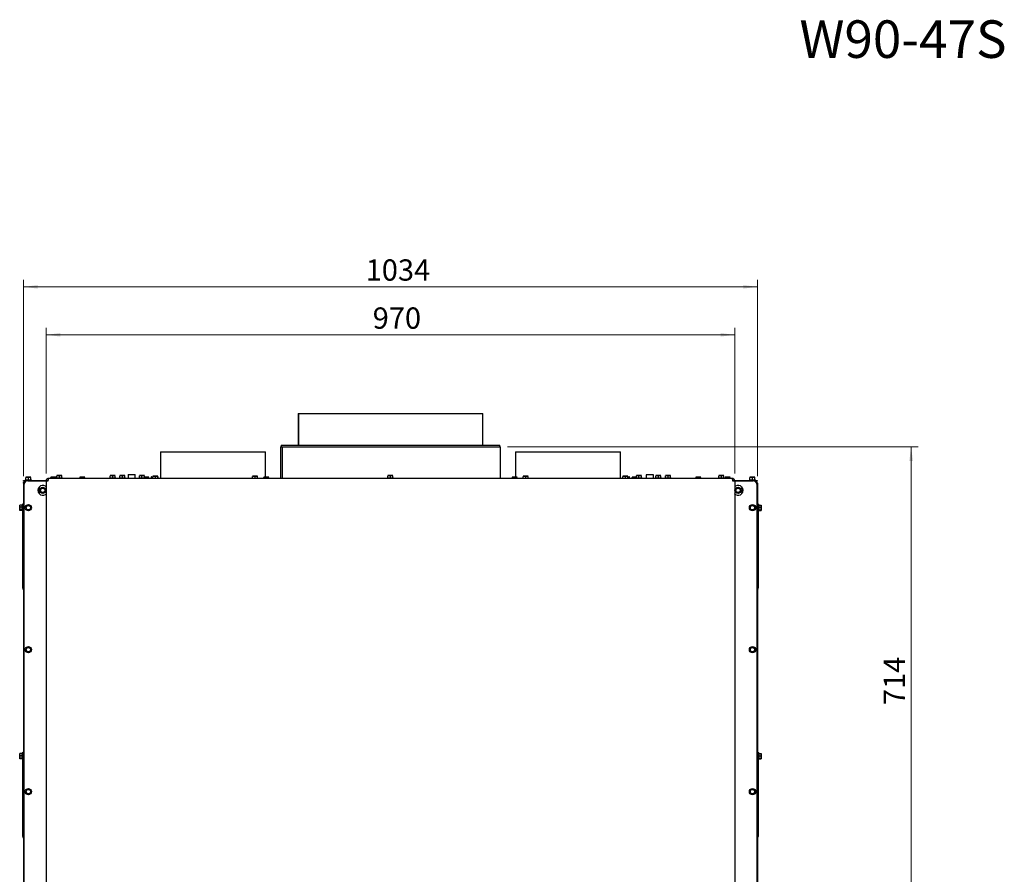
# Paper-space layout 'vooraanzicht' of a CAD drawing. Units: millimetres. Extents: x 211 to 1956, y 66 to 2855.
# Drawn here: x 539 to 1926, y 1651 to 2855 of the extents above; entities that cross this region are included whole.
import ezdxf

# ---------------------------------------------------------------- set-up
doc = ezdxf.new("R2010")
doc.units = ezdxf.units.MM
doc.styles.add('SLDTEXTSTYLE0', font='TXT', dxfattribs={"width": 0.638186})
doc.styles.add('SLDTEXTSTYLE4', font='TXT', dxfattribs={"width": 0.75})
doc.dimstyles.new('SLDDIMSTYLE2', dxfattribs={"dimtxt": 30, "dimasz": 20, "dimexe": 0, "dimexo": 0.0625, "dimgap": 7.5, "dimtad": 1, "dimdec": 0, "dimlfac": 0.5, "dimrnd": 1e-09, "dimzin": 12, "dimdsep": 46, "dimtxsty": 'SLDTEXTSTYLE4', "dimsah": 1, "dimcen": 0.09, "dimadec": 0, "dimazin": 3, "dimtfac": 1, "dimtofl": 0, "dimtmove": 0, "dimatfit": 3, "dimfxl": 0, "dimfrac": 2, "dimtolj": 1, "dimtzin": 12, "dimarcsym": 0})

# ---------------------------------------------------------------- blocks, each defined once
blk = doc.blocks.new('_D_25')
at = {"color": 7, "linetype": 'Continuous', "lineweight": 18, "ltscale": 100}
for p, q in [((544.1, 2212.3), (544.1, 2489)), ((1578.1, 2212.3), (1578.1, 2489)), ((544.1, 2479), (1578.1, 2479))]:
    blk.add_line(p, q, dxfattribs=at)
for points in [[(544.1, 2479), (564.1, 2476.5), (564.1, 2481.5)], [(1578.1, 2479), (1558.1, 2481.5), (1558.1, 2476.5)]]:
    blk.add_solid(points, dxfattribs=at)
at = {"color": 7, "linetype": 'Continuous', "lineweight": 18, "ltscale": 100, "insert": (1026.2, 2517.7), "char_height": 30, "attachment_point": 1, "style": 'SLDTEXTSTYLE4'}
blk.add_mtext('1034', dxfattribs=at)
blk = doc.blocks.new('_D_26')
at = {"color": 7, "linetype": 'Continuous', "lineweight": 18, "ltscale": 100}
for p, q in [((1226.1, 2253.7), (1804.6, 2253.7)), ((1794.6, 1539.8), (1794.6, 2253.7)), ((1574.1, 1539.8), (1804.6, 1539.8))]:
    blk.add_line(p, q, dxfattribs=at)
for points in [[(1794.6, 2253.7), (1792.1, 2233.7), (1797.1, 2233.7)], [(1794.6, 1539.8), (1797.1, 1559.8), (1792.1, 1559.8)]]:
    blk.add_solid(points, dxfattribs=at)
at = {"color": 7, "linetype": 'Continuous', "lineweight": 18, "ltscale": 100, "insert": (1755.9, 1889.7), "char_height": 30, "attachment_point": 1, "rotation": 90, "style": 'SLDTEXTSTYLE4'}
blk.add_mtext('714', dxfattribs=at)
blk = doc.blocks.new('_D_32')
at = {"color": 7, "linetype": 'Continuous', "lineweight": 18, "ltscale": 100}
for p, q in [((576.1, 2215.8), (576.1, 2421.4)), ((1546.1, 2215.8), (1546.1, 2421.4)), ((576.1, 2411.4), (1546.1, 2411.4))]:
    blk.add_line(p, q, dxfattribs=at)
for points in [[(576.1, 2411.4), (596.1, 2408.9), (596.1, 2413.9)], [(1546.1, 2411.4), (1526.1, 2413.9), (1526.1, 2408.9)]]:
    blk.add_solid(points, dxfattribs=at)
at = {"color": 7, "linetype": 'Continuous', "lineweight": 18, "ltscale": 100, "insert": (1036.1, 2450), "char_height": 30, "attachment_point": 1, "style": 'SLDTEXTSTYLE4'}
blk.add_mtext('970', dxfattribs=at)

psp = doc.layouts.new('vooraanzicht')

# ---------------------------------------------------------------- linework, layer by layer
at = {"linetype": 'Continuous', "lineweight": 25, "ltscale": 10}
for p, q in [((931.1, 2300.7), (931.1, 2255.7)), ((931.1, 2300.7), (931.6, 2300.7)), ((931.6, 2300.7), (931.6, 2255.7)), ((931.6, 2300.7), (931.6, 2255.7)), ((931.6, 2300.7), (1191.1, 2300.7)), ((931.6, 2300.7), (931.6, 2300.7)), ((1191.1, 2255.7), (1191.1, 2300.7)), ((906.1, 2253.7), (906.1, 2208.8)), ((906.1, 2253.7), (908.4, 2253.7)), ((907.1, 2255.7), (907.1, 2253.7)), ((907.1, 2255.7), (1215.1, 2255.7)), ((908.4, 2253.7), (908.4, 2208.8)), ((908.4, 2253.7), (908.4, 2208.8)), ((908.4, 2253.7), (1216.1, 2253.7)), ((908.4, 2253.7), (908.4, 2253.7)), ((1215.1, 2253.7), (1215.1, 2255.7)), ((1216.1, 2208.8), (1216.1, 2253.7)), ((737.1, 2246.3), (737.1, 2208.8)), ((737.1, 2246.3), (885.1, 2246.3)), ((885.1, 2210.6), (885.1, 2246.3)), ((1237.1, 2246.3), (1237.1, 2210.6)), ((1237.1, 2246.3), (1385.1, 2246.3)), ((1385.1, 2208.8), (1385.1, 2246.3)), ((544.3, 2205.3), (544.3, 2206.3)), ((544.3, 2206.3), (549.3, 2206.3)), ((546.7, 2207.3), (546.7, 2206.3)), ((546.7, 2207.3), (555.5, 2207.3)), ((547.6, 2210.4), (549.3, 2210.6)), ((549.3, 2210.6), (547.6, 2210.6)), ((547.6, 2207.3), (547.6, 2210.4)), ((549.3, 2210.6), (551.1, 2210.4)), ((552.8, 2210.6), (549.3, 2210.6)), ((549.3, 2206.3), (576.1, 2206.3)), ((550.1, 2205.8), (575.1, 2205.8)), ((551.1, 2210.4), (552.8, 2210.6)), ((551.1, 2207.3), (551.1, 2210.4)), ((552.8, 2210.6), (554.6, 2210.4)), ((554.6, 2210.6), (552.8, 2210.6)), ((554.6, 2207.3), (554.6, 2210.4)), ((555.5, 2206.3), (555.5, 2207.3)), ((576.1, 2205.8), (575.1, 2205.8)), ((576.1, 2205.8), (576.1, 1540.8)), ((576.1, 2205.8), (579.1, 2205.8)), ((578.2, 2206.3), (579.1, 2206.3)), ((579.1, 2208.8), (579.1, 2206.8)), ((579.8, 2208.8), (579.1, 2208.8)), ((1542.3, 2208.8), (579.8, 2208.8)), ((582.6, 2210.4), (584.3, 2210.6)), ((584.3, 2210.6), (582.6, 2210.6)), ((582.6, 2208.8), (582.6, 2210.4)), ((587.8, 2210.6), (584.3, 2210.6)), ((584.3, 2210.6), (586.1, 2210.4)), ((586.1, 2210.4), (587.8, 2210.6)), ((586.1, 2208.8), (586.1, 2210.4)), ((587.8, 2210.6), (589.6, 2210.4)), ((589.6, 2210.6), (587.8, 2210.6)), ((589.6, 2208.8), (589.6, 2210.4)), ((590.4, 2209.8), (590.4, 2208.8)), ((590.4, 2209.8), (599.2, 2209.8)), ((591.3, 2212.9), (593.1, 2213.1)), ((593.1, 2213.1), (591.3, 2213.1)), ((591.3, 2209.8), (591.3, 2212.9)), ((596.6, 2213.1), (593.1, 2213.1)), ((593.1, 2213.1), (594.8, 2212.9)), ((594.8, 2212.9), (596.6, 2213.1)), ((594.8, 2209.8), (594.8, 2212.9)), ((596.6, 2213.1), (598.3, 2212.9)), ((598.3, 2213.1), (596.6, 2213.1)), ((598.3, 2209.8), (598.3, 2212.9)), ((599.2, 2208.8), (599.2, 2209.8)), ((623.7, 2210.4), (625.4, 2210.6)), ((625.4, 2210.6), (623.7, 2210.6)), ((623.7, 2208.8), (623.7, 2210.4)), ((625.4, 2210.6), (627.2, 2210.4)), ((628.9, 2210.6), (625.4, 2210.6)), ((627.2, 2210.4), (628.9, 2210.6)), ((627.2, 2208.8), (627.2, 2210.4)), ((628.9, 2210.6), (630.7, 2210.4)), ((630.7, 2210.6), (628.9, 2210.6)), ((630.7, 2208.8), (630.7, 2210.4)), ((665.4, 2209.8), (665.4, 2208.8)), ((665.4, 2209.8), (674.2, 2209.8)), ((666.3, 2212.9), (668.1, 2213.1)), ((668.1, 2213.1), (666.3, 2213.1)), ((666.3, 2209.8), (666.3, 2212.9)), ((668.1, 2213.1), (669.8, 2212.9)), ((671.6, 2213.1), (668.1, 2213.1)), ((669.8, 2212.9), (671.6, 2213.1)), ((669.8, 2209.8), (669.8, 2212.9)), ((671.6, 2213.1), (673.3, 2212.9)), ((673.3, 2213.1), (671.6, 2213.1)), ((673.3, 2209.8), (673.3, 2212.9)), ((674.2, 2208.8), (674.2, 2209.8)), ((679.2, 2209.8), (679.2, 2208.8)), ((679.2, 2209.8), (688, 2209.8)), ((680.1, 2212.9), (681.8, 2213.1)), ((681.8, 2213.1), (680.1, 2213.1)), ((680.1, 2209.8), (680.1, 2212.9)), ((685.3, 2213.1), (681.8, 2213.1)), ((681.8, 2213.1), (683.6, 2212.9)), ((683.6, 2212.9), (685.3, 2213.1)), ((683.6, 2209.8), (683.6, 2212.9)), ((685.3, 2213.1), (687.1, 2212.9)), ((687.1, 2213.1), (685.3, 2213.1)), ((687.1, 2209.8), (687.1, 2212.9)), ((688, 2208.8), (688, 2209.8)), ((691.6, 2214), (691.6, 2208.8)), ((692.1, 2214.5), (700.4, 2214.5)), ((700.4, 2214.5), (701.1, 2214.5)), ((701.6, 2208.8), (701.6, 2214)), ((706.7, 2209.8), (706.7, 2208.8)), ((706.7, 2209.8), (715.5, 2209.8)), ((707.6, 2212.9), (709.3, 2213.1)), ((709.3, 2213.1), (707.6, 2213.1)), ((707.6, 2209.8), (707.6, 2212.9)), ((712.8, 2213.1), (709.3, 2213.1)), ((709.3, 2213.1), (711.1, 2212.9)), ((711.1, 2212.9), (712.8, 2213.1)), ((711.1, 2209.8), (711.1, 2212.9)), ((712.8, 2213.1), (714.6, 2212.9)), ((714.6, 2213.1), (712.8, 2213.1)), ((714.6, 2209.8), (714.6, 2212.9)), ((714.6, 2210.5), (715.4, 2210.6)), ((715.4, 2210.6), (714.6, 2210.6)), ((718.9, 2210.6), (715.4, 2210.6)), ((715.4, 2210.6), (717.2, 2210.4)), ((715.5, 2208.8), (715.5, 2209.8)), ((717.2, 2210.4), (718.9, 2210.6)), ((717.2, 2208.8), (717.2, 2210.4)), ((718.9, 2210.6), (720.7, 2210.4)), ((720.7, 2210.6), (718.9, 2210.6)), ((720.7, 2208.8), (720.7, 2210.4)), ((724.1, 2210.8), (724.1, 2208.8)), ((724.6, 2211.3), (726.4, 2211.3)), ((726.4, 2211.9), (728.2, 2212.1)), ((728.2, 2212.1), (726.4, 2212.1)), ((726.4, 2208.8), (726.4, 2211.9)), ((731.7, 2212.1), (728.2, 2212.1)), ((728.2, 2212.1), (729.9, 2211.9)), ((729.9, 2211.9), (731.7, 2212.1)), ((729.9, 2208.8), (729.9, 2211.9)), ((731.7, 2212.1), (733.4, 2211.9)), ((733.4, 2212.1), (731.7, 2212.1)), ((733.4, 2208.8), (733.4, 2211.9)), ((733.4, 2211.3), (733.6, 2211.3)), ((734.1, 2208.8), (734.1, 2210.8)), ((866.9, 2211.9), (868.7, 2212.1)), ((868.7, 2212.1), (866.9, 2212.1)), ((866.9, 2208.8), (866.9, 2211.9)), ((868.7, 2212.1), (870.4, 2211.9)), ((872.2, 2212.1), (868.7, 2212.1)), ((870.4, 2211.9), (872.2, 2212.1)), ((870.4, 2208.8), (870.4, 2211.9)), ((872.2, 2212.1), (873.9, 2211.9)), ((873.9, 2212.1), (872.2, 2212.1)), ((873.9, 2208.8), (873.9, 2211.9)), ((882.6, 2210.4), (884.3, 2210.6)), ((884.3, 2210.6), (882.6, 2210.6)), ((882.6, 2208.8), (882.6, 2210.4)), ((884.3, 2210.6), (886.1, 2210.4)), ((887.8, 2210.6), (884.3, 2210.6)), ((886.1, 2210.4), (887.8, 2210.6)), ((886.1, 2208.8), (886.1, 2210.4)), ((887.8, 2210.6), (889.6, 2210.4)), ((889.6, 2210.6), (887.8, 2210.6)), ((889.6, 2208.8), (889.6, 2210.4)), ((1056.7, 2209.8), (1056.7, 2208.8)), ((1056.7, 2209.8), (1065.5, 2209.8)), ((1057.6, 2212.9), (1059.3, 2213.1)), ((1059.3, 2213.1), (1057.6, 2213.1)), ((1057.6, 2209.8), (1057.6, 2212.9)), ((1062.8, 2213.1), (1059.3, 2213.1)), ((1059.3, 2213.1), (1061.1, 2212.9)), ((1061.1, 2212.9), (1062.8, 2213.1)), ((1061.1, 2209.8), (1061.1, 2212.9)), ((1062.8, 2213.1), (1064.6, 2212.9)), ((1064.6, 2213.1), (1062.8, 2213.1)), ((1064.6, 2209.8), (1064.6, 2212.9)), ((1065.5, 2208.8), (1065.5, 2209.8)), ((1232.6, 2210.4), (1234.3, 2210.6)), ((1234.3, 2210.6), (1232.6, 2210.6)), ((1232.6, 2208.8), (1232.6, 2210.4)), ((1234.3, 2210.6), (1236.1, 2210.4)), ((1237.8, 2210.6), (1234.3, 2210.6)), ((1236.1, 2210.4), (1237.8, 2210.6)), ((1236.1, 2208.8), (1236.1, 2210.4)), ((1237.8, 2210.6), (1239.6, 2210.4)), ((1239.6, 2210.6), (1237.8, 2210.6)), ((1239.6, 2208.8), (1239.6, 2210.4)), ((1248.2, 2211.9), (1249.9, 2212.1)), ((1249.9, 2212.1), (1248.2, 2212.1)), ((1248.2, 2208.8), (1248.2, 2211.9)), ((1249.9, 2212.1), (1251.7, 2211.9)), ((1253.4, 2212.1), (1249.9, 2212.1)), ((1251.7, 2211.9), (1253.4, 2212.1)), ((1251.7, 2208.8), (1251.7, 2211.9)), ((1253.4, 2212.1), (1255.2, 2211.9)), ((1255.2, 2212.1), (1253.4, 2212.1)), ((1255.2, 2208.8), (1255.2, 2211.9)), ((1388.1, 2210.8), (1388.1, 2208.8)), ((1388.6, 2211.3), (1388.7, 2211.3)), ((1388.7, 2211.9), (1390.4, 2212.1)), ((1390.4, 2212.1), (1388.7, 2212.1)), ((1388.7, 2208.8), (1388.7, 2211.9)), ((1390.4, 2212.1), (1392.2, 2211.9)), ((1393.9, 2212.1), (1390.4, 2212.1)), ((1392.2, 2211.9), (1393.9, 2212.1)), ((1392.2, 2208.8), (1392.2, 2211.9)), ((1393.9, 2212.1), (1395.7, 2211.9)), ((1395.7, 2212.1), (1393.9, 2212.1)), ((1395.7, 2208.8), (1395.7, 2211.9)), ((1395.7, 2211.3), (1397.6, 2211.3)), ((1398.1, 2208.8), (1398.1, 2210.8)), ((1401.4, 2210.4), (1403.2, 2210.6)), ((1403.2, 2210.6), (1401.4, 2210.6)), ((1401.4, 2208.8), (1401.4, 2210.4)), ((1403.2, 2210.6), (1404.9, 2210.4)), ((1406.7, 2210.6), (1403.2, 2210.6)), ((1404.9, 2210.4), (1406.7, 2210.6)), ((1404.9, 2208.8), (1404.9, 2210.4)), ((1406.7, 2210.6), (1407.6, 2210.5)), ((1407.6, 2210.6), (1406.7, 2210.6)), ((1406.7, 2209.8), (1406.7, 2208.8)), ((1406.7, 2209.8), (1415.5, 2209.8)), ((1407.6, 2212.9), (1409.3, 2213.1)), ((1409.3, 2213.1), (1407.6, 2213.1)), ((1407.6, 2209.8), (1407.6, 2212.9)), ((1409.3, 2213.1), (1411.1, 2212.9)), ((1412.8, 2213.1), (1409.3, 2213.1)), ((1411.1, 2212.9), (1412.8, 2213.1)), ((1411.1, 2209.8), (1411.1, 2212.9)), ((1412.8, 2213.1), (1414.6, 2212.9)), ((1414.6, 2213.1), (1412.8, 2213.1)), ((1414.6, 2209.8), (1414.6, 2212.9)), ((1415.5, 2208.8), (1415.5, 2209.8)), ((1421.5, 2214), (1421.5, 2208.8)), ((1422, 2214.5), (1428.1, 2214.5)), ((1428.1, 2214.5), (1431, 2214.5)), ((1431.5, 2208.8), (1431.5, 2214)), ((1434.2, 2209.8), (1434.2, 2208.8)), ((1434.2, 2209.8), (1443, 2209.8)), ((1435.1, 2212.9), (1436.8, 2213.1)), ((1436.8, 2213.1), (1435.1, 2213.1)), ((1435.1, 2209.8), (1435.1, 2212.9)), ((1440.3, 2213.1), (1436.8, 2213.1)), ((1436.8, 2213.1), (1438.6, 2212.9)), ((1438.6, 2212.9), (1440.3, 2213.1)), ((1438.6, 2209.8), (1438.6, 2212.9)), ((1440.3, 2213.1), (1442.1, 2212.9)), ((1442.1, 2213.1), (1440.3, 2213.1)), ((1442.1, 2209.8), (1442.1, 2212.9)), ((1443, 2208.8), (1443, 2209.8)), ((1447.9, 2209.8), (1447.9, 2208.8)), ((1447.9, 2209.8), (1456.7, 2209.8)), ((1448.8, 2212.9), (1450.6, 2213.1)), ((1450.6, 2213.1), (1448.8, 2213.1)), ((1448.8, 2209.8), (1448.8, 2212.9)), ((1454.1, 2213.1), (1450.6, 2213.1)), ((1450.6, 2213.1), (1452.3, 2212.9)), ((1452.3, 2212.9), (1454.1, 2213.1)), ((1452.3, 2209.8), (1452.3, 2212.9)), ((1454.1, 2213.1), (1455.8, 2212.9)), ((1455.8, 2213.1), (1454.1, 2213.1)), ((1455.8, 2209.8), (1455.8, 2212.9)), ((1456.7, 2208.8), (1456.7, 2209.8)), ((1491.4, 2210.4), (1493.2, 2210.6)), ((1493.2, 2210.6), (1491.4, 2210.6)), ((1491.4, 2208.8), (1491.4, 2210.4)), ((1493.2, 2210.6), (1494.9, 2210.4)), ((1496.7, 2210.6), (1493.2, 2210.6)), ((1494.9, 2210.4), (1496.7, 2210.6)), ((1494.9, 2208.8), (1494.9, 2210.4)), ((1496.7, 2210.6), (1498.4, 2210.4)), ((1498.4, 2210.6), (1496.7, 2210.6)), ((1498.4, 2208.8), (1498.4, 2210.4)), ((1522.9, 2209.8), (1522.9, 2208.8)), ((1522.9, 2209.8), (1531.7, 2209.8)), ((1523.8, 2212.9), (1525.6, 2213.1)), ((1525.6, 2213.1), (1523.8, 2213.1)), ((1523.8, 2209.8), (1523.8, 2212.9)), ((1529.1, 2213.1), (1525.6, 2213.1)), ((1525.6, 2213.1), (1527.3, 2212.9)), ((1527.3, 2212.9), (1529.1, 2213.1)), ((1527.3, 2209.8), (1527.3, 2212.9)), ((1529.1, 2213.1), (1530.8, 2212.9)), ((1530.8, 2213.1), (1529.1, 2213.1)), ((1530.8, 2209.8), (1530.8, 2212.9)), ((1531.7, 2208.8), (1531.7, 2209.8)), ((1532.6, 2210.4), (1534.3, 2210.6)), ((1534.3, 2210.6), (1532.6, 2210.6)), ((1532.6, 2208.8), (1532.6, 2210.4)), ((1537.8, 2210.6), (1534.3, 2210.6)), ((1534.3, 2210.6), (1536.1, 2210.4)), ((1536.1, 2210.4), (1537.8, 2210.6)), ((1536.1, 2208.8), (1536.1, 2210.4)), ((1537.8, 2210.6), (1539.6, 2210.4)), ((1539.6, 2210.6), (1537.8, 2210.6)), ((1539.6, 2208.8), (1539.6, 2210.4)), ((1543.1, 2208.8), (1542.3, 2208.8)), ((1543, 2206.3), (1543.9, 2206.3)), ((1543.1, 2208.8), (1543.1, 2206.8)), ((1543.1, 2205.8), (1546.1, 2205.8)), ((1546, 2206.3), (1572.8, 2206.3)), ((1546.1, 2205.8), (1546.1, 1540.8)), ((1547.1, 2205.8), (1546.1, 2205.8)), ((1547.1, 2205.8), (1572.1, 2205.8)), ((1566.7, 2207.3), (1566.7, 2206.3)), ((1566.7, 2207.3), (1575.5, 2207.3)), ((1567.6, 2210.4), (1569.3, 2210.6)), ((1569.3, 2210.6), (1567.6, 2210.6)), ((1567.6, 2207.3), (1567.6, 2210.4)), ((1569.3, 2210.6), (1571.1, 2210.4)), ((1572.8, 2210.6), (1569.3, 2210.6)), ((1571.1, 2210.4), (1572.8, 2210.6)), ((1571.1, 2207.3), (1571.1, 2210.4)), ((1572.8, 2210.6), (1574.6, 2210.4)), ((1574.6, 2210.6), (1572.8, 2210.6)), ((1572.8, 2206.3), (1577.8, 2206.3)), ((1574.6, 2207.3), (1574.6, 2210.4)), ((1575.5, 2206.3), (1575.5, 2207.3)), ((1577.8, 2206.3), (1577.8, 2205.3)), ((544.1, 2202.3), (544.1, 2172.9)), ((547.9, 2205.3), (544.3, 2205.3)), ((545.1, 1555.3), (545.1, 2200.8)), ((546.1, 2204.3), (546.1, 2203.7)), ((546.1, 2204.3), (546.5, 2204.3)), ((566.1, 2197), (566.1, 2187.7)), ((568.3, 2194.1), (567.3, 2192.3)), ((567.3, 2192.3), (568.3, 2190.6)), ((569.3, 2195.8), (568.3, 2194.1)), ((573.3, 2195.8), (571.3, 2195.8)), ((574.3, 2194.1), (573.3, 2195.8)), ((575.3, 2192.3), (574.3, 2194.1)), ((574.3, 2190.6), (575.3, 2192.3)), ((1547.8, 2194.1), (1546.8, 2192.3)), ((1546.8, 2192.3), (1547.8, 2190.6)), ((1548.8, 2195.8), (1547.8, 2194.1)), ((1550.8, 2195.8), (1548.8, 2195.8)), ((1553.8, 2194.1), (1552.8, 2195.8)), ((1554.8, 2192.3), (1553.8, 2194.1)), ((1553.8, 2190.6), (1554.8, 2192.3)), ((1556.1, 2197), (1556.1, 2187.7)), ((1577.8, 2205.3), (1574.2, 2205.3)), ((1576.1, 2204.3), (1575.6, 2204.3)), ((1576.1, 2204.3), (1576.1, 2203.7)), ((1577.1, 2200.8), (1577.1, 1555.3)), ((1578.1, 2202.3), (1578.1, 2172.9)), ((568.3, 2190.6), (569.3, 2188.8)), ((571.3, 2188.8), (573.3, 2188.8)), ((573.3, 2188.8), (574.3, 2190.6)), ((1547.8, 2190.6), (1548.8, 2188.8)), ((1548.8, 2188.8), (1550.8, 2188.8)), ((1552.8, 2188.8), (1553.8, 2190.6)), ((538.8, 2170), (538.9, 2171.6)), ((538.9, 2171.6), (538.8, 2171.3)), ((538.8, 2170), (538.8, 2171.3)), ((538.9, 2168.4), (538.8, 2170)), ((538.8, 2170), (538.8, 2166.5)), ((538.8, 2166.5), (538.9, 2168.4)), ((538.8, 2166.5), (538.8, 2164.4)), ((538.8, 2164.4), (538.9, 2164.6)), ((538.9, 2164.1), (538.8, 2164.4)), ((542.1, 2171.6), (538.9, 2171.6)), ((542.1, 2168.4), (538.9, 2168.4)), ((542.1, 2164.6), (538.9, 2164.6)), ((542.1, 2164.1), (538.9, 2164.1)), ((543.1, 2172.2), (542.1, 2172.2)), ((542.1, 2171.9), (542.1, 2172.2)), ((542.1, 2163.4), (542.1, 2171.9)), ((543.1, 2173.3), (544.1, 2173.3)), ((543.1, 2170.3), (543.1, 2173.3)), ((543.1, 2057.3), (543.1, 2170.3)), ((544.1, 2170.3), (544.1, 2172.9)), ((544.1, 2057.3), (544.1, 2170.3)), ((548, 2169.6), (547, 2167.8)), ((547, 2167.8), (548, 2166.1)), ((549, 2171.3), (548, 2169.6)), ((548, 2166.1), (549, 2164.3)), ((551.1, 2171.3), (549, 2171.3)), ((549, 2164.3), (551.1, 2164.3)), ((554.1, 2169.6), (553.1, 2171.3)), ((553.1, 2164.3), (554.1, 2166.1)), ((555.1, 2167.8), (554.1, 2169.6)), ((554.1, 2166.1), (555.1, 2167.8)), ((1568, 2169.6), (1567, 2167.8)), ((1567, 2167.8), (1568, 2166.1)), ((1569, 2171.3), (1568, 2169.6)), ((1568, 2166.1), (1569, 2164.3)), ((1571.1, 2171.3), (1569, 2171.3)), ((1569, 2164.3), (1571.1, 2164.3)), ((1574.1, 2169.6), (1573.1, 2171.3)), ((1573.1, 2164.3), (1574.1, 2166.1)), ((1575.1, 2167.8), (1574.1, 2169.6)), ((1574.1, 2166.1), (1575.1, 2167.8)), ((1579.1, 2173.3), (1578.1, 2173.3)), ((1578.1, 2172.9), (1578.1, 2170.3)), ((1578.1, 2170.3), (1578.1, 2057.3)), ((1579.1, 2173.3), (1579.1, 2170.3)), ((1580.1, 2172.2), (1579.1, 2172.2)), ((1579.1, 2170.3), (1579.1, 2057.3)), ((1580.1, 2172.2), (1580.1, 2171.9)), ((1580.1, 2171.9), (1580.1, 2163.4)), ((1580.1, 2171.6), (1583.2, 2171.6)), ((1580.1, 2168.4), (1583.2, 2168.4)), ((1580.1, 2164.6), (1583.2, 2164.6)), ((1580.1, 2164.1), (1583.2, 2164.1)), ((1583.2, 2171.6), (1583.3, 2170)), ((1583.3, 2171.3), (1583.2, 2171.6)), ((1583.3, 2170), (1583.2, 2168.4)), ((1583.2, 2168.4), (1583.3, 2166.5)), ((1583.2, 2164.6), (1583.3, 2164.4)), ((1583.3, 2164.4), (1583.2, 2164.1)), ((1583.3, 2170), (1583.3, 2171.3)), ((1583.3, 2166.5), (1583.3, 2170)), ((1583.3, 2164.4), (1583.3, 2166.5)), ((542.1, 2163.4), (543.1, 2163.4)), ((1579.1, 2163.4), (1580.1, 2163.4)), ((543.1, 2054.3), (543.1, 2057.3)), ((543.1, 2054.3), (544.1, 2054.3)), ((544.1, 2052.3), (543.6, 2053.1)), ((544.1, 2054.7), (544.1, 2057.3)), ((544.1, 2054.7), (544.1, 1822.9)), ((1578.1, 2057.3), (1578.1, 2054.7)), ((1578.1, 2054.7), (1578.1, 1822.9)), ((1579.1, 2054.3), (1578.1, 2054.3)), ((1578.5, 2053.1), (1578.1, 2052.3)), ((1579.1, 2057.3), (1579.1, 2054.3)), ((549, 1971.3), (548, 1969.6)), ((551.1, 1971.3), (549, 1971.3)), ((554.1, 1969.6), (553.1, 1971.3)), ((1569, 1971.3), (1568, 1969.6)), ((1571.1, 1971.3), (1569, 1971.3)), ((1574.1, 1969.6), (1573.1, 1971.3)), ((548, 1969.6), (547, 1967.8)), ((547, 1967.8), (548, 1966.1)), ((548, 1966.1), (549, 1964.3)), ((549, 1964.3), (551.1, 1964.3)), ((553.1, 1964.3), (554.1, 1966.1)), ((555.1, 1967.8), (554.1, 1969.6)), ((554.1, 1966.1), (555.1, 1967.8)), ((1568, 1969.6), (1567, 1967.8)), ((1567, 1967.8), (1568, 1966.1)), ((1568, 1966.1), (1569, 1964.3)), ((1569, 1964.3), (1571.1, 1964.3)), ((1573.1, 1964.3), (1574.1, 1966.1)), ((1575.1, 1967.8), (1574.1, 1969.6)), ((1574.1, 1966.1), (1575.1, 1967.8)), ((538.8, 1820), (538.9, 1821.6)), ((538.9, 1821.6), (538.8, 1821.3)), ((538.8, 1820), (538.8, 1821.3)), ((538.9, 1818.4), (538.8, 1820)), ((538.8, 1820), (538.8, 1816.5)), ((538.8, 1816.5), (538.9, 1818.4)), ((542.1, 1821.6), (538.9, 1821.6)), ((542.1, 1818.4), (538.9, 1818.4)), ((543.1, 1822.2), (542.1, 1822.2)), ((542.1, 1821.9), (542.1, 1822.2)), ((542.1, 1813.4), (542.1, 1821.9)), ((543.1, 1820.3), (543.1, 1823.3)), ((543.1, 1823.3), (544.1, 1823.3)), ((543.1, 1707.3), (543.1, 1820.3)), ((544.1, 1820.3), (544.1, 1822.9)), ((544.1, 1707.3), (544.1, 1820.3)), ((1579.1, 1823.3), (1578.1, 1823.3)), ((1578.1, 1822.9), (1578.1, 1820.3)), ((1578.1, 1820.3), (1578.1, 1707.3)), ((1579.1, 1823.3), (1579.1, 1820.3)), ((1580.1, 1822.2), (1579.1, 1822.2)), ((1579.1, 1820.3), (1579.1, 1707.3)), ((1580.1, 1822.2), (1580.1, 1821.9)), ((1580.1, 1821.9), (1580.1, 1813.4)), ((1580.1, 1821.6), (1583.2, 1821.6)), ((1580.1, 1818.4), (1583.2, 1818.4)), ((1583.2, 1821.6), (1583.3, 1820)), ((1583.3, 1821.3), (1583.2, 1821.6)), ((1583.3, 1820), (1583.2, 1818.4)), ((1583.2, 1818.4), (1583.3, 1816.5)), ((1583.3, 1820), (1583.3, 1821.3)), ((1583.3, 1816.5), (1583.3, 1820)), ((538.8, 1816.5), (538.8, 1814.4)), ((538.8, 1814.4), (538.9, 1814.6)), ((538.9, 1814.1), (538.8, 1814.4)), ((542.1, 1814.6), (538.9, 1814.6)), ((542.1, 1814.1), (538.9, 1814.1)), ((542.1, 1813.4), (543.1, 1813.4)), ((1579.1, 1813.4), (1580.1, 1813.4)), ((1580.1, 1814.6), (1583.2, 1814.6)), ((1580.1, 1814.1), (1583.2, 1814.1)), ((1583.2, 1814.6), (1583.3, 1814.4)), ((1583.3, 1814.4), (1583.2, 1814.1)), ((1583.3, 1814.4), (1583.3, 1816.5)), ((548, 1769.6), (547, 1767.8)), ((547, 1767.8), (548, 1766.1)), ((549, 1771.3), (548, 1769.6)), ((548, 1766.1), (549, 1764.3)), ((551.1, 1771.3), (549, 1771.3)), ((549, 1764.3), (551.1, 1764.3)), ((554.1, 1769.6), (553.1, 1771.3)), ((553.1, 1764.3), (554.1, 1766.1)), ((555.1, 1767.8), (554.1, 1769.6)), ((554.1, 1766.1), (555.1, 1767.8)), ((1568, 1769.6), (1567, 1767.8)), ((1567, 1767.8), (1568, 1766.1)), ((1569, 1771.3), (1568, 1769.6)), ((1568, 1766.1), (1569, 1764.3)), ((1571.1, 1771.3), (1569, 1771.3)), ((1569, 1764.3), (1571.1, 1764.3)), ((1574.1, 1769.6), (1573.1, 1771.3)), ((1573.1, 1764.3), (1574.1, 1766.1)), ((1575.1, 1767.8), (1574.1, 1769.6)), ((1574.1, 1766.1), (1575.1, 1767.8)), ((543.1, 1704.3), (543.1, 1707.3)), ((544.1, 1704.7), (544.1, 1707.3)), ((1578.1, 1707.3), (1578.1, 1704.7)), ((1579.1, 1707.3), (1579.1, 1704.3)), ((543.1, 1704.3), (544.1, 1704.3)), ((544.1, 1702.3), (543.6, 1703.1)), ((544.1, 1704.7), (544.1, 1472.9)), ((1578.1, 1704.7), (1578.1, 1472.9)), ((1579.1, 1704.3), (1578.1, 1704.3)), ((1578.5, 1703.1), (1578.1, 1702.3))]:
    psp.add_line(p, q, dxfattribs=at)
at = {"linetype": 'Continuous', "lineweight": 25, "ltscale": 100}
for centre, radius in [((571.3, 2192.3), 4.4), ((571.3, 2192.3), 3), ((1550.8, 2192.3), 4.4), ((1550.8, 2192.3), 3), ((551.1, 2167.8), 4.4), ((551.1, 2167.8), 3), ((1571.1, 2167.8), 4.4), ((1571.1, 2167.8), 3), ((551.1, 1967.8), 4.4), ((551.1, 1967.8), 3), ((1571.1, 1967.8), 4.4), ((1571.1, 1967.8), 3), ((551.1, 1767.8), 4.4), ((551.1, 1767.8), 3), ((1571.1, 1767.8), 4.4), ((1571.1, 1767.8), 3)]:
    psp.add_circle(centre, radius, dxfattribs=at)
for centre, radius, start, end in [((550.1, 2200.8), 5, 90, 180), ((692.1, 2214), 0.5, 90, 180), ((701.1, 2214), 0.5, 0, 90), ((724.6, 2210.8), 0.5, 90, 180), ((733.6, 2210.8), 0.5, 0, 90), ((1388.6, 2210.8), 0.5, 90, 180), ((1397.6, 2210.8), 0.5, 0, 90), ((1422, 2214), 0.5, 90, 180), ((1431, 2214), 0.5, 0, 90), ((1572.1, 2200.8), 5, 0, 90), ((571.3, 2192.3), 7, 57.6076, 302.3924), ((571.3, 2192.3), 3.5, 150, 210), ((571.3, 2192.3), 3.5, 90, 150), ((571.3, 2192.3), 3.5, 30, 90), ((571.3, 2192.3), 3.5, 330, 30), ((1550.8, 2192.3), 7, 237.6076, 122.3924), ((1550.8, 2192.3), 3.5, 150, 210), ((1550.8, 2192.3), 3.5, 90, 150), ((1550.8, 2192.3), 3.5, 30, 90), ((1550.8, 2192.3), 3.5, 330, 30), ((571.3, 2192.3), 3.5, 210, 270), ((571.3, 2192.3), 3.5, 270, 330), ((1550.8, 2192.3), 3.5, 210, 270), ((1550.8, 2192.3), 3.5, 270, 330), ((551.1, 2167.8), 3.5, 150, 210), ((551.1, 2167.8), 3.5, 90, 150), ((551.1, 2167.8), 3.5, 210, 270), ((551.1, 2167.8), 3.5, 30, 90), ((551.1, 2167.8), 3.5, 270, 330), ((551.1, 2167.8), 3.5, 330, 30), ((1571.1, 2167.8), 3.5, 150, 210), ((1571.1, 2167.8), 3.5, 90, 150), ((1571.1, 2167.8), 3.5, 210, 270), ((1571.1, 2167.8), 3.5, 30, 90), ((1571.1, 2167.8), 3.5, 270, 330), ((1571.1, 2167.8), 3.5, 330, 30), ((547.1, 2055.1), 4, 191.5932, 210), ((1575.1, 2055.1), 4, 330, 348.4068), ((551.1, 1967.8), 3.5, 90, 150), ((551.1, 1967.8), 3.5, 30, 90), ((1571.1, 1967.8), 3.5, 90, 150), ((1571.1, 1967.8), 3.5, 30, 90), ((551.1, 1967.8), 3.5, 150, 210), ((551.1, 1967.8), 3.5, 210, 270), ((551.1, 1967.8), 3.5, 270, 330), ((551.1, 1967.8), 3.5, 330, 30), ((1571.1, 1967.8), 3.5, 150, 210), ((1571.1, 1967.8), 3.5, 210, 270), ((1571.1, 1967.8), 3.5, 270, 330), ((1571.1, 1967.8), 3.5, 330, 30), ((551.1, 1767.8), 3.5, 150, 210), ((551.1, 1767.8), 3.5, 90, 150), ((551.1, 1767.8), 3.5, 210, 270), ((551.1, 1767.8), 3.5, 30, 90), ((551.1, 1767.8), 3.5, 270, 330), ((551.1, 1767.8), 3.5, 330, 30), ((1571.1, 1767.8), 3.5, 150, 210), ((1571.1, 1767.8), 3.5, 90, 150), ((1571.1, 1767.8), 3.5, 210, 270), ((1571.1, 1767.8), 3.5, 30, 90), ((1571.1, 1767.8), 3.5, 270, 330), ((1571.1, 1767.8), 3.5, 330, 30), ((547.1, 1705.1), 4, 191.5932, 210), ((1575.1, 1705.1), 4, 330, 348.4068)]:
    psp.add_arc(centre, radius, start, end, dxfattribs=at)
at = {"linetype": 'Continuous', "lineweight": 25, "ltscale": 10}
for points, knots in [([(579.1, 2208.8), (578.7, 2208.8), (578, 2208.7), (577.1, 2208.2), (576.4, 2207.4), (576.1, 2206.6), (576.1, 2206.1), (576.1, 2205.8)], [0, 0, 0, 0, 0.215585, 0.432692, 0.649798, 0.866905, 1, 1, 1, 1]), ([(579.1, 2206.8), (578.9, 2206.8), (578.7, 2206.8), (578.4, 2206.6), (578.1, 2206.3), (578.1, 2206), (578.1, 2205.9), (578.1, 2205.8)], [0, 0, 0, 0, 0.235723, 0.471445, 0.707073, 0.9427, 1, 1, 1, 1]), ([(579.1, 2205.8), (579.1, 2206.2), (579.2, 2206.9), (579.4, 2207.8), (579.5, 2208.4), (579.6, 2208.8), (579.7, 2208.8), (579.8, 2208.8)], [0, 0, 0, 0, 0.215585, 0.432692, 0.649798, 0.866905, 1, 1, 1, 1]), ([(1542.3, 2208.8), (1542.4, 2208.8), (1542.5, 2208.7), (1542.6, 2208.2), (1542.8, 2207.4), (1542.9, 2206.6), (1543, 2206.1), (1543.1, 2205.8)], [0, 0, 0, 0, 0.215585, 0.432692, 0.649798, 0.866905, 1, 1, 1, 1]), ([(1546.1, 2205.8), (1546, 2206.2), (1545.9, 2206.9), (1545.4, 2207.8), (1544.6, 2208.4), (1543.8, 2208.8), (1543.3, 2208.8), (1543.1, 2208.8)], [0, 0, 0, 0, 0.215585, 0.432692, 0.649798, 0.866905, 1, 1, 1, 1]), ([(1544.1, 2205.8), (1544, 2206), (1544, 2206.2), (1543.8, 2206.5), (1543.5, 2206.8), (1543.2, 2206.8), (1543.1, 2206.8), (1543.1, 2206.8)], [0, 0, 0, 0, 0.235723, 0.471445, 0.707073, 0.9427, 1, 1, 1, 1]), ([(544.1, 2202.3), (544.1, 2202.6), (544.1, 2203.1), (544.5, 2203.7), (545.1, 2204.2), (545.7, 2204.3), (546, 2204.3), (546.1, 2204.3)], [0, 0, 0, 0, 0.251908, 0.502511, 0.726189, 0.929006, 1, 1, 1, 1]), ([(546.1, 2203.3), (545.9, 2203.3), (545.6, 2203.3), (545.2, 2203.2), (544.8, 2203.1), (544.5, 2203), (544.1, 2202.7), (544.1, 2202.5), (544.1, 2202.3)], [0, 0, 0, 0, 0.135532, 0.268697, 0.400241, 0.530939, 0.742671, 1, 1, 1, 1]), ([(571.3, 2195.8), (570.8, 2195.8), (570.1, 2195.8), (569.4, 2195.8), (569.3, 2195.8)], [0, 0, 0, 0, 0.750835, 1, 1, 1, 1]), ([(575.1, 2198.3), (575.2, 2198.2), (575.5, 2198), (575.8, 2197.7), (576, 2197.6), (576, 2197.5), (576, 2197.5), (576.1, 2197.5)], [0, 0, 0, 0, 0.287735, 0.56055, 0.752743, 0.907994, 1, 1, 1, 1]), ([(1546.1, 2197.5), (1546.1, 2197.5), (1546.1, 2197.5), (1546.2, 2197.6), (1546.4, 2197.8), (1546.7, 2198), (1546.9, 2198.2), (1547.1, 2198.3)], [0, 0, 0, 0, 0.156439, 0.312102, 0.530393, 0.753161, 1, 1, 1, 1]), ([(1552.8, 2195.8), (1552.7, 2195.8), (1552, 2195.8), (1551.3, 2195.8), (1550.8, 2195.8)], [0, 0, 0, 0, 0.249165, 1, 1, 1, 1]), ([(1578.1, 2202.3), (1578, 2202.6), (1578, 2203.1), (1577.6, 2203.7), (1577, 2204.2), (1576.4, 2204.3), (1576.1, 2204.3), (1576.1, 2204.3)], [0, 0, 0, 0, 0.251908, 0.502511, 0.726189, 0.929006, 1, 1, 1, 1]), ([(1576.3, 2203.3), (1576.4, 2203.3), (1576.6, 2203.2), (1576.9, 2203.2), (1577.3, 2203.1), (1577.6, 2203), (1578, 2202.7), (1578, 2202.5), (1578.1, 2202.3)], [0, 0, 0, 0, 0.052283, 0.198272, 0.342483, 0.485768, 0.71789, 1, 1, 1, 1]), ([(569.3, 2188.8), (569.4, 2188.8), (570.1, 2188.8), (570.8, 2188.8), (571.3, 2188.8)], [0, 0, 0, 0, 0.249165, 1, 1, 1, 1]), ([(576.1, 2187.2), (576, 2187.2), (576, 2187.2), (575.9, 2187.1), (575.7, 2186.9), (575.4, 2186.7), (575.2, 2186.5), (575.1, 2186.4)], [0, 0, 0, 0, 0.156439, 0.312102, 0.530393, 0.753161, 1, 1, 1, 1]), ([(1547.1, 2186.4), (1546.9, 2186.5), (1546.6, 2186.7), (1546.3, 2187), (1546.1, 2187.1), (1546.1, 2187.2), (1546.1, 2187.2), (1546.1, 2187.2)], [0, 0, 0, 0, 0.287735, 0.56055, 0.752743, 0.907994, 1, 1, 1, 1]), ([(1550.8, 2188.8), (1551.3, 2188.8), (1552, 2188.8), (1552.7, 2188.8), (1552.8, 2188.8)], [0, 0, 0, 0, 0.750835, 1, 1, 1, 1]), ([(538.9, 2164.6), (538.9, 2164.8), (538.8, 2165.4), (538.8, 2166), (538.8, 2166.5)], [0, 0, 0, 0, 0.2491648, 1, 1, 1, 1]), ([(553.1, 2171.3), (552.9, 2171.3), (552.2, 2171.3), (551.6, 2171.3), (551.1, 2171.3)], [0, 0, 0, 0, 0.249165, 1, 1, 1, 1]), ([(551.1, 2164.3), (551.6, 2164.3), (552.2, 2164.3), (552.9, 2164.3), (553.1, 2164.3)], [0, 0, 0, 0, 0.750835, 1, 1, 1, 1]), ([(1573.1, 2171.3), (1572.9, 2171.3), (1572.2, 2171.3), (1571.6, 2171.3), (1571.1, 2171.3)], [0, 0, 0, 0, 0.249165, 1, 1, 1, 1]), ([(1571.1, 2164.3), (1571.6, 2164.3), (1572.2, 2164.3), (1572.9, 2164.3), (1573.1, 2164.3)], [0, 0, 0, 0, 0.750835, 1, 1, 1, 1]), ([(1583.3, 2166.5), (1583.3, 2166), (1583.3, 2165.4), (1583.2, 2164.8), (1583.2, 2164.6)], [0, 0, 0, 0, 0.750835, 1, 1, 1, 1]), ([(553.1, 1971.3), (552.9, 1971.3), (552.2, 1971.3), (551.6, 1971.3), (551.1, 1971.3)], [0, 0, 0, 0, 0.249165, 1, 1, 1, 1]), ([(1573.1, 1971.3), (1572.9, 1971.3), (1572.2, 1971.3), (1571.6, 1971.3), (1571.1, 1971.3)], [0, 0, 0, 0, 0.249165, 1, 1, 1, 1]), ([(551.1, 1964.3), (551.6, 1964.3), (552.2, 1964.3), (552.9, 1964.3), (553.1, 1964.3)], [0, 0, 0, 0, 0.750835, 1, 1, 1, 1]), ([(1571.1, 1964.3), (1571.6, 1964.3), (1572.2, 1964.3), (1572.9, 1964.3), (1573.1, 1964.3)], [0, 0, 0, 0, 0.750835, 1, 1, 1, 1]), ([(538.9, 1814.6), (538.9, 1814.8), (538.8, 1815.4), (538.8, 1816), (538.8, 1816.5)], [0, 0, 0, 0, 0.249165, 1, 1, 1, 1]), ([(1583.3, 1816.5), (1583.3, 1816), (1583.3, 1815.4), (1583.2, 1814.8), (1583.2, 1814.6)], [0, 0, 0, 0, 0.750835, 1, 1, 1, 1]), ([(553.1, 1771.3), (552.9, 1771.3), (552.2, 1771.3), (551.6, 1771.3), (551.1, 1771.3)], [0, 0, 0, 0, 0.249165, 1, 1, 1, 1]), ([(551.1, 1764.3), (551.6, 1764.3), (552.2, 1764.3), (552.9, 1764.3), (553.1, 1764.3)], [0, 0, 0, 0, 0.750835, 1, 1, 1, 1]), ([(1573.1, 1771.3), (1572.9, 1771.3), (1572.2, 1771.3), (1571.6, 1771.3), (1571.1, 1771.3)], [0, 0, 0, 0, 0.249165, 1, 1, 1, 1]), ([(1571.1, 1764.3), (1571.6, 1764.3), (1572.2, 1764.3), (1572.9, 1764.3), (1573.1, 1764.3)], [0, 0, 0, 0, 0.750835, 1, 1, 1, 1])]:
    psp.add_open_spline(points, degree=3, knots=knots, dxfattribs=at)

# ---------------------------------------------------------------- texts
at = {"color": 179, "linetype": 'Continuous', "lineweight": 18, "ltscale": 100, "insert": (1637.3, 2854.5), "char_height": 52.92, "attachment_point": 1, "style": 'SLDTEXTSTYLE0'}
psp.add_mtext('W90-47S', dxfattribs=at)

# ---------------------------------------------------------------- dimensions: what is measured, and where the dimension line sits
at = {"color": 7, "linetype": 'Continuous', "lineweight": 18, "ltscale": 10}
for base, p1, p2, picture, middle in [((1578.1, 2479), (544.1, 2202.3), (1578.1, 2202.3), '_D_25', (1069.2, 2479)), ((1546.1, 2411.4), (576.1, 2205.8), (1546.1, 2205.8), '_D_32', (1069.2, 2411.4))]:
    dim = psp.add_linear_dim(base=base, p1=p1, p2=p2, dimstyle='SLDDIMSTYLE2', dxfattribs=at)
    dim.commit()
    dim.dimension.update_dxf_attribs({"geometry": picture, "text_midpoint": middle, "dimtype": 160})
dim = psp.add_linear_dim(base=(1794.6, 2253.7), p1=(1564.1, 1539.8), p2=(1216.1, 2253.7), angle=90, dimstyle='SLDDIMSTYLE2', dxfattribs=at)
dim.commit()
dim.dimension.update_dxf_attribs({"geometry": '_D_26', "text_midpoint": (1794.6, 1922.8), "dimtype": 160})

doc.saveas('drawing.dxf')
